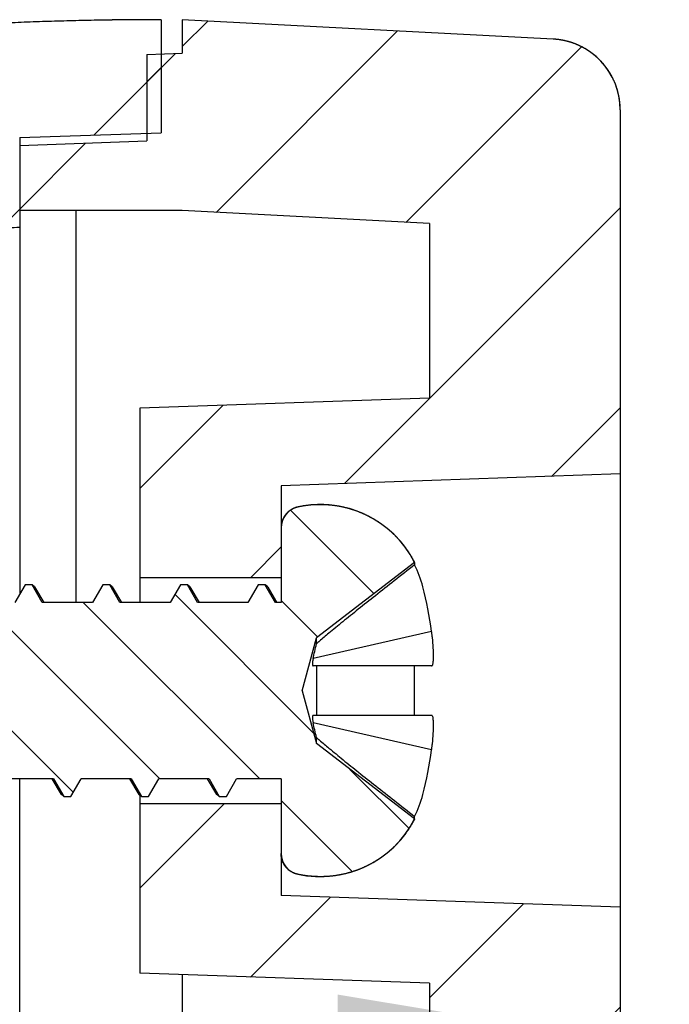
# Model space of a CAD drawing. Units: millimetres. Extents: x 1167 to 1516, y 1758 to 2001.
# Drawn here: x 1296 to 1306, y 1972 to 1986 of the extents above; entities that cross this region are included whole.
import ezdxf

# ---------------------------------------------------------------- set-up
doc = ezdxf.new("R2010")
doc.units = ezdxf.units.MM
doc.styles.add('FFS', font='SIMFANG.TTF', dxfattribs={"width": 0.9})
doc.styles.get("Standard").update_dxf_attribs({"font": 'arial.ttf'})
doc.dimstyles.get("Standard").update_dxf_attribs({"dimtxt": 3, "dimasz": 0.1875, "dimexe": 0.18, "dimexo": 1, "dimgap": 0.09, "dimtad": 0, "dimdsep": 46, "dimtxsty": 'Standard', "dimcen": 0.09, "dimadec": 0, "dimazin": 2, "dimtp": 0.01, "dimtm": 0.01, "dimtfac": 1, "dimtofl": 0, "dimtmove": 0, "dimatfit": 3, "dimfxl": 0, "dimtolj": 1, "dimarcsym": 0})
pattern_1 = [(225, (681.6465, 2299.1298), (-1.4142136, 1.4142136), [])]

# ---------------------------------------------------------------- blocks, each defined once
blk = doc.blocks.new('*D20')
at = {"color": 6, "lineweight": -2}
for p, q in [((1304.838, 1969.469), (1304.838, 1971.681)), ((1308.438, 1969.025), (1308.438, 1971.681)), ((1300.838, 1971.481), (1296.838, 1971.481)), ((1312.438, 1971.481), (1316.438, 1971.481))]:
    blk.add_line(p, q, dxfattribs=at)
at = {"color": 6}
for points in [[(1300.838, 1972.147), (1300.838, 1970.814), (1304.838, 1971.481)], [(1312.438, 1972.147), (1312.438, 1970.814), (1308.438, 1971.481)]]:
    blk.add_solid(points, dxfattribs=at)
at = {"layer": 'Defpoints', "color": 0}
for p in [(1308.438, 1971.481), (1304.838, 1969.269), (1308.438, 1968.825)]:
    blk.add_point(p, dxfattribs=at)
at = {"color": 4, "insert": (1319.838, 1971.481), "char_height": 4, "attachment_point": 5, "style": 'FFS'}
blk.add_mtext('\\A1;3.6', dxfattribs=at)

msp = doc.modelspace()

# ---------------------------------------------------------------- hatches: boundary and pattern name
at = {"linetype": 'Continuous'}
h = msp.add_hatch(dxfattribs=at)
h.set_pattern_fill('DEFAULT__10', color=2, scale=2, angle=315, style=0, pattern_type=0)
h.set_pattern_definition(pattern_1)
edge = h.paths.add_edge_path()
edge.add_line((1298.338, 1985.949), (1298.338, 1984.349))
edge.add_spline(control_points=[(1298.338, 1985.949), (1296.5, 1985.949), (1294.665, 1985.849), (1292.838, 1985.649)], knot_values=[0, 0, 0, 0, 1, 1, 1, 1], weights=[1, 0.999008, 0.999008, 1], degree=3, periodic=0)
edge.add_line((1292.838, 1985.649), (1292.838, 1982.649))
edge.add_line((1292.838, 1982.649), (1280.673, 1980.504))
edge.add_spline(control_points=[(1280.673, 1980.504), (1280.499, 1980.474), (1280.338, 1980.399), (1280.203, 1980.284)], knot_values=[0, 0, 0, 0, 1, 1, 1, 1], weights=[1, 0.977134, 0.977134, 1], degree=3, periodic=0)
edge.add_spline(control_points=[(1280.203, 1980.284), (1277.562, 1978.061), (1275.571, 1975.241), (1274.359, 1972.009)], knot_values=[0, 0, 0, 0, 1, 1, 1, 1], weights=[1, 0.978261, 0.978261, 1], degree=3, periodic=0)
edge.add_spline(control_points=[(1274.359, 1972.009), (1274.129, 1971.396), (1273.344, 1969.233), (1272.141, 1965.471), (1271.104, 1961.486), (1270.406, 1958.267), (1269.949, 1955.839), (1269.624, 1953.806), (1269.397, 1952.175), (1269.199, 1950.571), (1268.975, 1948.585), (1268.634, 1945.43), (1268.25, 1941.483), (1267.854, 1936.74), (1267.411, 1930.409), (1267.168, 1925.489), (1267.05, 1922.152), (1267.045, 1921.986)], knot_values=[0, 0, 0, 0, 0.038648, 0.135937, 0.233226, 0.281871, 0.330516, 0.37916, 0.403483, 0.427805, 0.474671, 0.521536, 0.615268, 0.708999, 0.802731, 0.990193, 1, 1, 1, 1], degree=3, periodic=0)
edge.add_line((1267.045, 1921.986), (1269.145, 1921.949))
edge.add_arc((1616.835, 1909.949), 347.897, 178.02332, 180.4941, ccw=False)
edge.add_line((1268.951, 1906.949), (1266.851, 1906.913))
edge.add_arc((1616.83, 1909.949), 349.992, 180.49708, 184.60894, ccw=False)
edge.add_spline(control_points=[(1273.356, 1876.768), (1270.379, 1876.82), (1268.209, 1878.858), (1267.969, 1881.826)], knot_values=[0, 0, 0, 0, 1, 1, 1, 1], weights=[1, 0.827237, 0.827237, 1], degree=3, periodic=0)
edge.add_line((1274.538, 1876.748), (1273.356, 1876.768))
edge.add_line((1274.538, 1877.949), (1274.538, 1876.748))
edge.add_line((1274.538, 1877.949), (1271.938, 1877.949))
edge.add_line((1271.938, 1879.649), (1271.938, 1877.949))
edge.add_line((1274.538, 1879.649), (1271.938, 1879.649))
edge.add_line((1274.538, 1880.548), (1274.538, 1879.649))
edge.add_line((1274.538, 1880.548), (1270.83, 1880.613))
edge.add_spline(control_points=[(1270.83, 1880.613), (1270.561, 1881.039), (1270.402, 1881.517), (1270.362, 1882.018)], knot_values=[0, 0, 0, 0, 1, 1, 1, 1], weights=[1, 0.98069, 0.98069, 1], degree=3, periodic=0)
edge.add_arc((1616.83, 1909.949), 347.592, 180.77392, 184.60894, ccw=False)
edge.add_line((1269.269, 1905.254), (1270.469, 1905.265))
edge.add_arc((1616.832, 1909.949), 346.394, 177.73622, 180.77491, ccw=False)
edge.add_line((1270.708, 1923.632), (1269.508, 1923.642))
edge.add_spline(control_points=[(1276.606, 1971.166), (1276.382, 1970.57), (1275.619, 1968.464), (1274.448, 1964.803), (1273.438, 1960.924), (1272.759, 1957.79), (1272.314, 1955.429), (1271.998, 1953.447), (1271.777, 1951.864), (1271.584, 1950.296), (1271.36, 1948.321), (1271.022, 1945.186), (1270.641, 1941.267), (1270.247, 1936.556), (1269.836, 1930.683), (1269.615, 1926.376), (1269.508, 1923.642)], knot_values=[0, 0, 0, 0, 0.040029, 0.140795, 0.241562, 0.291945, 0.342328, 0.392711, 0.417903, 0.443094, 0.491635, 0.540176, 0.637257, 0.734339, 0.83142, 1, 1, 1, 1], degree=3, periodic=0)
edge.add_spline(control_points=[(1277.708, 1973.548), (1277.282, 1972.782), (1276.914, 1971.987), (1276.606, 1971.166)], knot_values=[0, 0, 0, 0, 1, 1, 1, 1], weights=[1, 0.998144, 0.998144, 1], degree=3, periodic=0)
edge.add_line((1277.708, 1973.548), (1295.038, 1973.699))
edge.add_line((1295.038, 1975.249), (1295.038, 1973.699))
edge.add_line((1278.89, 1975.39), (1295.038, 1975.249))
edge.add_spline(control_points=[(1280.734, 1977.524), (1280.063, 1976.863), (1279.447, 1976.15), (1278.89, 1975.39)], knot_values=[0, 0, 0, 0, 1, 1, 1, 1], weights=[1, 0.997856, 0.997856, 1], degree=3, periodic=0)
edge.add_line((1280.734, 1977.524), (1295.038, 1977.649))
edge.add_line((1295.038, 1979.199), (1295.038, 1977.649))
edge.add_line((1293.838, 1979.21), (1295.038, 1979.199))
edge.add_line((1293.838, 1979.21), (1293.838, 1982.836))
edge.add_spline(control_points=[(1296.338, 1983.007), (1295.503, 1982.972), (1294.669, 1982.915), (1293.838, 1982.836)], knot_values=[0, 0, 0, 0, 1, 1, 1, 1], weights=[1, 0.999769, 0.999769, 1], degree=3, periodic=0)
edge.add_line((1296.338, 1984.279), (1296.338, 1983.007))
edge.add_line((1296.338, 1984.279), (1298.338, 1984.349))
h = msp.add_hatch(dxfattribs=at)
h.set_pattern_fill('DEFAULT__9', color=2, scale=2, angle=315, style=0, pattern_type=0)
h.set_pattern_definition(pattern_1)
edge = h.paths.add_edge_path()
edge.add_line((1304.838, 1984.675), (1304.838, 1979.517))
edge.add_spline(control_points=[(1304.838, 1984.675), (1304.838, 1985.237), (1304.451, 1985.645), (1303.89, 1985.674)], knot_values=[0, 0, 0, 0, 1, 1, 1, 1], weights=[1, 0.816916, 0.816916, 1], degree=3, periodic=0)
edge.add_line((1303.89, 1985.674), (1298.638, 1985.949))
edge.add_line((1298.638, 1985.949), (1298.638, 1985.475))
edge.add_line((1298.138, 1985.458), (1298.638, 1985.475))
edge.add_line((1298.138, 1985.458), (1298.138, 1984.232))
edge.add_line((1296.338, 1984.169), (1298.138, 1984.232))
edge.add_line((1296.338, 1984.169), (1296.338, 1983.246))
edge.add_line((1298.638, 1983.246), (1296.338, 1983.246))
edge.add_line((1302.138, 1983.062), (1298.638, 1983.246))
edge.add_line((1302.138, 1983.062), (1302.138, 1980.592))
edge.add_line((1302.138, 1980.592), (1298.038, 1980.449))
edge.add_line((1298.038, 1980.449), (1298.038, 1978.049))
edge.add_line((1300.038, 1978.049), (1298.038, 1978.049))
edge.add_line((1300.038, 1979.349), (1300.038, 1978.049))
edge.add_line((1304.838, 1979.517), (1300.038, 1979.349))
edge = h.paths.add_edge_path()
edge.add_line((1304.838, 1973.382), (1304.838, 1877.365))
edge.add_line((1304.838, 1973.382), (1300.038, 1973.549))
edge.add_line((1300.038, 1974.849), (1300.038, 1973.549))
edge.add_line((1300.038, 1974.849), (1298.038, 1974.849))
edge.add_line((1298.038, 1974.849), (1298.038, 1972.449))
edge.add_line((1302.138, 1972.306), (1298.038, 1972.449))
edge.add_line((1302.138, 1972.306), (1302.138, 1880.805))
edge.add_line((1302.138, 1880.805), (1300.538, 1880.75))
edge.add_line((1300.538, 1880.75), (1300.538, 1879.649))
edge.add_line((1302.138, 1879.649), (1300.538, 1879.649))
edge.add_line((1302.138, 1877.949), (1302.138, 1879.649))
edge.add_line((1300.538, 1877.949), (1302.138, 1877.949))
edge.add_line((1300.538, 1877.949), (1300.538, 1876.25))
edge.add_line((1300.538, 1876.25), (1303.873, 1876.366))
edge.add_spline(control_points=[(1304.838, 1877.365), (1304.838, 1876.796), (1304.442, 1876.386), (1303.873, 1876.366)], knot_values=[0, 0, 0, 0, 1, 1, 1, 1], weights=[1, 0.812893, 0.812893, 1], degree=3, periodic=0)
h = msp.add_hatch(dxfattribs=at)
h.set_pattern_fill('DEFAULT__5', color=2, angle=225, style=0, pattern_type=0)
h.set_pattern_definition([(315, (681.6465, 2299.1298), (-0.7071068, -0.7071068), [])])
edge = h.paths.add_edge_path()
edge.add_line((1300.038, 1978.756), (1300.038, 1977.699))
edge.add_line((1300.038, 1977.699), (1299.957, 1977.699))
edge.add_line((1299.957, 1977.699), (1299.813, 1977.949))
edge.add_line((1299.813, 1977.949), (1299.713, 1977.949))
edge.add_line((1299.713, 1977.949), (1299.568, 1977.699))
edge.add_line((1299.568, 1977.699), (1298.857, 1977.699))
edge.add_line((1298.857, 1977.699), (1298.713, 1977.949))
edge.add_line((1298.713, 1977.949), (1298.613, 1977.949))
edge.add_line((1298.613, 1977.949), (1298.468, 1977.699))
edge.add_line((1298.468, 1977.699), (1297.757, 1977.699))
edge.add_line((1297.757, 1977.699), (1297.613, 1977.949))
edge.add_line((1297.613, 1977.949), (1297.513, 1977.949))
edge.add_line((1297.513, 1977.949), (1297.368, 1977.699))
edge.add_line((1297.368, 1977.699), (1296.657, 1977.699))
edge.add_line((1296.657, 1977.699), (1296.513, 1977.949))
edge.add_line((1296.513, 1977.949), (1296.413, 1977.949))
edge.add_line((1296.413, 1977.949), (1296.268, 1977.699))
edge.add_line((1296.268, 1977.699), (1295.557, 1977.699))
edge.add_line((1295.557, 1977.699), (1295.413, 1977.949))
edge.add_line((1295.413, 1977.949), (1295.313, 1977.949))
edge.add_line((1295.313, 1977.949), (1295.168, 1977.699))
edge.add_line((1295.168, 1977.699), (1294.457, 1977.699))
edge.add_line((1294.457, 1977.699), (1294.313, 1977.949))
edge.add_line((1294.313, 1977.949), (1294.213, 1977.949))
edge.add_line((1294.213, 1977.949), (1294.068, 1977.699))
edge.add_line((1294.068, 1977.699), (1293.357, 1977.699))
edge.add_line((1293.357, 1977.699), (1293.213, 1977.949))
edge.add_line((1293.213, 1977.949), (1293.113, 1977.949))
edge.add_line((1293.113, 1977.949), (1292.968, 1977.699))
edge.add_line((1292.968, 1977.699), (1292.257, 1977.699))
edge.add_line((1292.257, 1977.699), (1292.113, 1977.949))
edge.add_line((1292.113, 1977.949), (1292.013, 1977.949))
edge.add_line((1292.013, 1977.949), (1291.868, 1977.699))
edge.add_line((1291.868, 1977.699), (1291.157, 1977.699))
edge.add_line((1291.157, 1977.699), (1291.013, 1977.949))
edge.add_line((1291.013, 1977.949), (1290.913, 1977.949))
edge.add_line((1290.913, 1977.949), (1290.768, 1977.699))
edge.add_line((1290.768, 1977.699), (1290.057, 1977.699))
edge.add_line((1290.057, 1977.699), (1289.913, 1977.949))
edge.add_line((1289.913, 1977.949), (1289.813, 1977.949))
edge.add_line((1289.813, 1977.949), (1289.668, 1977.699))
edge.add_line((1289.668, 1977.699), (1288.957, 1977.699))
edge.add_line((1288.957, 1977.699), (1288.813, 1977.949))
edge.add_line((1288.813, 1977.949), (1288.713, 1977.949))
edge.add_line((1288.713, 1977.949), (1288.568, 1977.699))
edge.add_line((1288.568, 1977.699), (1288.049, 1977.699))
edge.add_spline(control_points=[(1288.049, 1977.699), (1287.983, 1977.699), (1287.917, 1977.698), (1287.852, 1977.696)], knot_values=[0, 0, 0, 0, 1, 1, 1, 1], weights=[1, 0.99991, 0.99991, 1], degree=3, periodic=0)
edge.add_line((1287.852, 1977.696), (1287.713, 1977.937))
edge.add_line((1287.713, 1977.937), (1287.613, 1977.937))
edge.add_line((1287.613, 1977.937), (1287.459, 1977.67))
edge.add_spline(control_points=[(1287.459, 1977.67), (1287.215, 1977.646), (1286.973, 1977.607), (1286.733, 1977.553)], knot_values=[0, 0, 0, 0, 1, 1, 1, 1], weights=[1, 0.99875, 0.99875, 1], degree=3, periodic=0)
edge.add_line((1286.733, 1977.553), (1286.613, 1977.762))
edge.add_line((1286.613, 1977.762), (1286.513, 1977.762))
edge.add_line((1286.513, 1977.762), (1286.331, 1977.448))
edge.add_spline(control_points=[(1286.331, 1977.448), (1286.088, 1977.375), (1285.849, 1977.287), (1285.616, 1977.184)], knot_values=[0, 0, 0, 0, 1, 1, 1, 1], weights=[1, 0.998654, 0.998654, 1], degree=3, periodic=0)
edge.add_line((1285.616, 1977.184), (1285.513, 1977.364))
edge.add_line((1285.513, 1977.364), (1285.413, 1977.364))
edge.add_line((1285.413, 1977.364), (1285.197, 1976.99))
edge.add_line((1285.197, 1976.99), (1284.038, 1976.449))
edge.add_line((1284.647, 1976.165), (1284.038, 1976.449))
edge.add_line((1284.647, 1976.165), (1284.863, 1975.791))
edge.add_line((1284.863, 1975.791), (1284.963, 1975.791))
edge.add_line((1284.963, 1975.791), (1285.066, 1975.97))
edge.add_line((1285.513, 1975.761), (1285.066, 1975.97))
edge.add_spline(control_points=[(1285.762, 1975.652), (1285.678, 1975.686), (1285.595, 1975.723), (1285.513, 1975.761)], knot_values=[0, 0, 0, 0, 1, 1, 1, 1], weights=[1, 0.999828, 0.999828, 1], degree=3, periodic=0)
edge.add_line((1285.762, 1975.652), (1285.963, 1975.305))
edge.add_line((1285.963, 1975.305), (1286.063, 1975.305))
edge.add_line((1286.063, 1975.305), (1286.175, 1975.499))
edge.add_spline(control_points=[(1286.896, 1975.311), (1286.652, 1975.359), (1286.411, 1975.422), (1286.175, 1975.499)], knot_values=[0, 0, 0, 0, 1, 1, 1, 1], weights=[1, 0.998712, 0.998712, 1], degree=3, periodic=0)
edge.add_line((1286.896, 1975.311), (1287.063, 1975.023))
edge.add_line((1287.063, 1975.023), (1287.163, 1975.023))
edge.add_line((1287.163, 1975.023), (1287.292, 1975.247))
edge.add_spline(control_points=[(1288.018, 1975.199), (1287.776, 1975.201), (1287.533, 1975.216), (1287.292, 1975.247)], knot_values=[0, 0, 0, 0, 1, 1, 1, 1], weights=[1, 0.998773, 0.998773, 1], degree=3, periodic=0)
edge.add_line((1288.018, 1975.199), (1288.163, 1974.949))
edge.add_line((1288.163, 1974.949), (1288.263, 1974.949))
edge.add_line((1288.263, 1974.949), (1288.407, 1975.199))
edge.add_line((1289.118, 1975.199), (1288.407, 1975.199))
edge.add_line((1289.118, 1975.199), (1289.263, 1974.949))
edge.add_line((1289.263, 1974.949), (1289.363, 1974.949))
edge.add_line((1289.363, 1974.949), (1289.507, 1975.199))
edge.add_line((1290.218, 1975.199), (1289.507, 1975.199))
edge.add_line((1290.218, 1975.199), (1290.363, 1974.949))
edge.add_line((1290.363, 1974.949), (1290.463, 1974.949))
edge.add_line((1290.463, 1974.949), (1290.607, 1975.199))
edge.add_line((1291.318, 1975.199), (1290.607, 1975.199))
edge.add_line((1291.318, 1975.199), (1291.463, 1974.949))
edge.add_line((1291.463, 1974.949), (1291.563, 1974.949))
edge.add_line((1291.563, 1974.949), (1291.707, 1975.199))
edge.add_line((1292.418, 1975.199), (1291.707, 1975.199))
edge.add_line((1292.418, 1975.199), (1292.563, 1974.949))
edge.add_line((1292.563, 1974.949), (1292.663, 1974.949))
edge.add_line((1292.663, 1974.949), (1292.807, 1975.199))
edge.add_line((1293.518, 1975.199), (1292.807, 1975.199))
edge.add_line((1293.518, 1975.199), (1293.663, 1974.949))
edge.add_line((1293.663, 1974.949), (1293.763, 1974.949))
edge.add_line((1293.763, 1974.949), (1293.907, 1975.199))
edge.add_line((1294.618, 1975.199), (1293.907, 1975.199))
edge.add_line((1294.618, 1975.199), (1294.763, 1974.949))
edge.add_line((1294.763, 1974.949), (1294.863, 1974.949))
edge.add_line((1294.863, 1974.949), (1295.007, 1975.199))
edge.add_line((1295.718, 1975.199), (1295.007, 1975.199))
edge.add_line((1295.718, 1975.199), (1295.863, 1974.949))
edge.add_line((1295.863, 1974.949), (1295.963, 1974.949))
edge.add_line((1295.963, 1974.949), (1296.107, 1975.199))
edge.add_line((1296.818, 1975.199), (1296.107, 1975.199))
edge.add_line((1296.818, 1975.199), (1296.963, 1974.949))
edge.add_line((1296.963, 1974.949), (1297.063, 1974.949))
edge.add_line((1297.063, 1974.949), (1297.207, 1975.199))
edge.add_line((1297.918, 1975.199), (1297.207, 1975.199))
edge.add_line((1297.918, 1975.199), (1298.063, 1974.949))
edge.add_line((1298.063, 1974.949), (1298.163, 1974.949))
edge.add_line((1298.163, 1974.949), (1298.307, 1975.199))
edge.add_line((1299.018, 1975.199), (1298.307, 1975.199))
edge.add_line((1299.018, 1975.199), (1299.163, 1974.949))
edge.add_line((1299.163, 1974.949), (1299.263, 1974.949))
edge.add_line((1299.263, 1974.949), (1299.407, 1975.199))
edge.add_line((1300.038, 1975.199), (1299.407, 1975.199))
edge.add_line((1300.038, 1975.199), (1300.038, 1974.142))
edge.add_spline(control_points=[(1300.274, 1973.849), (1300.13, 1973.88), (1300.038, 1973.995), (1300.038, 1974.142)], knot_values=[0, 0, 0, 0, 1, 1, 1, 1], weights=[1, 0.852365, 0.852365, 1], degree=3, periodic=0)
edge.add_spline(control_points=[(1301.928, 1974.633), (1301.606, 1974.002), (1300.966, 1973.699), (1300.274, 1973.849)], knot_values=[0, 0, 0, 0, 1, 1, 1, 1], weights=[1, 0.861507, 0.861507, 1], degree=3, periodic=0)
edge.add_line((1301.928, 1974.633), (1300.539, 1975.699))
edge.add_line((1300.338, 1976.449), (1300.539, 1975.699))
edge.add_line((1300.338, 1976.449), (1300.539, 1977.199))
edge.add_line((1301.928, 1978.266), (1300.539, 1977.199))
edge.add_spline(control_points=[(1301.928, 1978.266), (1301.606, 1978.896), (1300.966, 1979.2), (1300.274, 1979.049)], knot_values=[0, 0, 0, 0, 1, 1, 1, 1], weights=[1, 0.861507, 0.861507, 1], degree=3, periodic=0)
edge.add_spline(control_points=[(1300.274, 1979.049), (1300.13, 1979.018), (1300.038, 1978.903), (1300.038, 1978.756)], knot_values=[0, 0, 0, 0, 1, 1, 1, 1], weights=[1, 0.852365, 0.852365, 1], degree=3, periodic=0)

# ---------------------------------------------------------------- linework, layer by layer
at = {"color": 7, "linetype": 'Continuous'}
for p, q in [((1298.338, 1985.949), (1298.338, 1984.349)), ((1298.338, 1985.949), (1298.338, 1984.349)), ((1303.89, 1985.674), (1298.638, 1985.949)), ((1298.638, 1985.949), (1298.638, 1985.475)), ((1303.89, 1985.674), (1298.638, 1985.949)), ((1298.638, 1985.949), (1298.638, 1985.475)), ((1298.138, 1985.458), (1298.638, 1985.475)), ((1298.138, 1985.458), (1298.638, 1985.475)), ((1298.138, 1985.458), (1298.138, 1984.232)), ((1298.138, 1985.458), (1298.138, 1984.232)), ((1304.838, 1984.675), (1304.838, 1979.517)), ((1304.838, 1984.675), (1304.838, 1877.365)), ((1296.338, 1984.279), (1298.338, 1984.349)), ((1296.338, 1984.279), (1298.338, 1984.349)), ((1296.338, 1984.279), (1296.338, 1983.007)), ((1296.338, 1984.279), (1296.338, 1977.819)), ((1296.338, 1984.169), (1298.138, 1984.232)), ((1296.338, 1984.169), (1298.138, 1984.232)), ((1296.338, 1984.169), (1296.338, 1983.246)), ((1298.638, 1983.246), (1296.338, 1983.246)), ((1298.638, 1983.246), (1296.338, 1983.246)), ((1297.138, 1977.699), (1297.138, 1983.246)), ((1302.138, 1983.062), (1298.638, 1983.246)), ((1302.138, 1983.062), (1298.638, 1983.246)), ((1302.138, 1983.062), (1302.138, 1980.592)), ((1302.138, 1983.062), (1302.138, 1980.592)), ((1302.138, 1980.592), (1298.038, 1980.449)), ((1302.138, 1980.592), (1298.038, 1980.449)), ((1298.038, 1980.449), (1298.038, 1978.049)), ((1298.038, 1980.449), (1298.038, 1977.699)), ((1304.838, 1979.517), (1300.038, 1979.349)), ((1304.838, 1979.517), (1300.038, 1979.349)), ((1300.038, 1979.349), (1300.038, 1978.049)), ((1300.038, 1979.349), (1300.038, 1977.699)), ((1300.038, 1978.756), (1300.038, 1977.699)), ((1301.928, 1978.266), (1300.539, 1977.199)), ((1301.928, 1978.266), (1300.539, 1977.199)), ((1301.928, 1978.266), (1301.928, 1978.232)), ((1300.038, 1978.049), (1298.038, 1978.049)), ((1300.038, 1978.049), (1298.038, 1978.049)), ((1296.413, 1977.949), (1296.268, 1977.699)), ((1296.413, 1977.949), (1296.268, 1977.699)), ((1296.513, 1977.949), (1296.413, 1977.949)), ((1296.513, 1977.949), (1296.413, 1977.949)), ((1296.657, 1977.699), (1296.513, 1977.949)), ((1296.657, 1977.699), (1296.513, 1977.949)), ((1296.548, 1977.919), (1296.513, 1977.949)), ((1296.548, 1977.919), (1296.678, 1977.699)), ((1297.513, 1977.949), (1297.368, 1977.699)), ((1297.513, 1977.949), (1297.368, 1977.699)), ((1297.613, 1977.949), (1297.513, 1977.949)), ((1297.613, 1977.949), (1297.513, 1977.949)), ((1297.757, 1977.699), (1297.613, 1977.949)), ((1297.757, 1977.699), (1297.613, 1977.949)), ((1297.648, 1977.919), (1297.613, 1977.949)), ((1297.648, 1977.919), (1297.778, 1977.699)), ((1298.613, 1977.949), (1298.468, 1977.699)), ((1298.613, 1977.949), (1298.468, 1977.699)), ((1298.713, 1977.949), (1298.613, 1977.949)), ((1298.713, 1977.949), (1298.613, 1977.949)), ((1298.857, 1977.699), (1298.713, 1977.949)), ((1298.857, 1977.699), (1298.713, 1977.949)), ((1298.748, 1977.919), (1298.713, 1977.949)), ((1298.748, 1977.919), (1298.878, 1977.699)), ((1299.713, 1977.949), (1299.568, 1977.699)), ((1299.713, 1977.949), (1299.568, 1977.699)), ((1299.813, 1977.949), (1299.713, 1977.949)), ((1299.813, 1977.949), (1299.713, 1977.949)), ((1299.957, 1977.699), (1299.813, 1977.949)), ((1299.957, 1977.699), (1299.813, 1977.949)), ((1299.848, 1977.919), (1299.813, 1977.949)), ((1299.848, 1977.919), (1299.978, 1977.699)), ((1297.368, 1977.699), (1296.657, 1977.699)), ((1297.368, 1977.699), (1296.657, 1977.699)), ((1298.468, 1977.699), (1297.757, 1977.699)), ((1298.468, 1977.699), (1297.757, 1977.699)), ((1299.568, 1977.699), (1298.857, 1977.699)), ((1299.568, 1977.699), (1298.857, 1977.699)), ((1300.038, 1977.699), (1299.957, 1977.699)), ((1300.038, 1977.699), (1299.957, 1977.699)), ((1302.168, 1977.288), (1300.492, 1976.904)), ((1300.338, 1976.449), (1300.539, 1977.199)), ((1300.338, 1976.449), (1300.539, 1977.199)), ((1300.539, 1977.113), (1300.539, 1977.199)), ((1302.168, 1976.799), (1300.492, 1976.799)), ((1300.539, 1976.799), (1300.539, 1976.099)), ((1301.928, 1976.099), (1301.928, 1976.799)), ((1300.338, 1976.449), (1300.539, 1975.699)), ((1300.338, 1976.449), (1300.539, 1975.699)), ((1302.168, 1976.099), (1300.492, 1976.099)), ((1302.168, 1975.61), (1300.492, 1975.994)), ((1300.539, 1975.699), (1300.539, 1975.786)), ((1301.928, 1974.633), (1300.539, 1975.699)), ((1301.928, 1974.633), (1300.539, 1975.699)), ((1296.818, 1975.199), (1296.107, 1975.199)), ((1296.818, 1975.199), (1296.107, 1975.199)), ((1296.338, 1961.279), (1296.338, 1975.199)), ((1296.928, 1974.979), (1296.798, 1975.199)), ((1296.818, 1975.199), (1296.963, 1974.949)), ((1296.818, 1975.199), (1296.963, 1974.949)), ((1297.063, 1974.949), (1297.207, 1975.199)), ((1297.063, 1974.949), (1297.207, 1975.199)), ((1297.918, 1975.199), (1297.207, 1975.199)), ((1297.918, 1975.199), (1297.207, 1975.199)), ((1298.028, 1974.979), (1297.898, 1975.199)), ((1297.918, 1975.199), (1298.063, 1974.949)), ((1297.918, 1975.199), (1298.063, 1974.949)), ((1298.163, 1974.949), (1298.307, 1975.199)), ((1298.163, 1974.949), (1298.307, 1975.199)), ((1299.018, 1975.199), (1298.307, 1975.199)), ((1299.018, 1975.199), (1298.307, 1975.199)), ((1299.128, 1974.979), (1298.998, 1975.199)), ((1299.018, 1975.199), (1299.163, 1974.949)), ((1299.018, 1975.199), (1299.163, 1974.949)), ((1299.263, 1974.949), (1299.407, 1975.199)), ((1299.263, 1974.949), (1299.407, 1975.199)), ((1300.038, 1975.199), (1299.407, 1975.199)), ((1300.038, 1975.199), (1299.407, 1975.199)), ((1300.038, 1975.199), (1300.038, 1974.142)), ((1300.038, 1975.199), (1300.038, 1973.549)), ((1296.963, 1974.949), (1296.928, 1974.979)), ((1298.038, 1974.979), (1298.038, 1972.449)), ((1299.163, 1974.949), (1299.128, 1974.979)), ((1296.963, 1974.949), (1297.063, 1974.949)), ((1296.963, 1974.949), (1297.063, 1974.949)), ((1300.038, 1974.849), (1298.038, 1974.849)), ((1298.038, 1974.849), (1298.038, 1972.449)), ((1300.038, 1974.849), (1298.038, 1974.849)), ((1298.063, 1974.949), (1298.163, 1974.949)), ((1298.063, 1974.949), (1298.163, 1974.949)), ((1299.163, 1974.949), (1299.263, 1974.949)), ((1299.163, 1974.949), (1299.263, 1974.949)), ((1300.038, 1974.849), (1300.038, 1973.549)), ((1301.928, 1974.633), (1301.928, 1974.667)), ((1304.838, 1973.382), (1300.038, 1973.549)), ((1304.838, 1973.382), (1300.038, 1973.549)), ((1304.838, 1973.382), (1304.838, 1877.365)), ((1302.138, 1972.306), (1298.038, 1972.449)), ((1302.138, 1972.306), (1298.038, 1972.449)), ((1298.638, 1972.428), (1298.638, 1971.252)), ((1302.138, 1972.306), (1302.138, 1880.805)), ((1302.138, 1972.306), (1302.138, 1880.805))]:
    msp.add_line(p, q, dxfattribs=at)
for centre, radius, start, end in [((1298.338, 1935.449), 50.5, 90, 96.2525), ((1303.838, 1984.675), 1, 0, 87), ((1300.338, 1978.756), 0.3, 102.2554, 180), ((1300.592, 1977.583), 1.5, 27.0501, 102.2554), ((1300.554, 1977.544), 1.537, 14.1935, 26.5934), ((1296.238, 1976.449), 5.99, 8.0503, 14.2182), ((1307.244, 1969.383), 10.232, 130.6274, 130.9417), ((1307.248, 1983.52), 10.239, 229.0583, 229.3723), ((1296.238, 1976.449), 5.99, 345.7818, 351.9497), ((1300.554, 1975.355), 1.537, 333.4064, 345.8068), ((1300.592, 1975.315), 1.5, 257.7446, 332.9499), ((1300.338, 1974.142), 0.3, 180, 257.7446)]:
    msp.add_arc(centre, radius, start, end, dxfattribs=at)
for points, start_tangent, end_tangent in [([(1298.338, 1985.949), (1297.993, 1985.948), (1297.649, 1985.945), (1297.305, 1985.939), (1296.96, 1985.93), (1296.616, 1985.92), (1296.272, 1985.907), (1295.928, 1985.892), (1295.584, 1985.874), (1295.24, 1985.854), (1294.896, 1985.832), (1294.552, 1985.807), (1294.209, 1985.78), (1293.866, 1985.751), (1293.523, 1985.719), (1293.18, 1985.685), (1292.838, 1985.649)], (-1, 0), (-0.994052, -0.108911)), ([(1304.838, 1984.675), (1304.838, 1984.686), (1304.837, 1984.697), (1304.837, 1984.708), (1304.837, 1984.719), (1304.836, 1984.73), (1304.836, 1984.741), (1304.835, 1984.752), (1304.834, 1984.763), (1304.833, 1984.774), (1304.832, 1984.785), (1304.83, 1984.796), (1304.829, 1984.807), (1304.827, 1984.818), (1304.826, 1984.83), (1304.824, 1984.841), (1304.822, 1984.852), (1304.82, 1984.863), (1304.818, 1984.875), (1304.815, 1984.886), (1304.813, 1984.897), (1304.81, 1984.909), (1304.807, 1984.92), (1304.804, 1984.931), (1304.801, 1984.943), (1304.798, 1984.954), (1304.795, 1984.965), (1304.791, 1984.976), (1304.788, 1984.988), (1304.784, 1984.999), (1304.78, 1985.01), (1304.776, 1985.021), (1304.772, 1985.033), (1304.767, 1985.044), (1304.763, 1985.055), (1304.758, 1985.066), (1304.753, 1985.077), (1304.748, 1985.088), (1304.743, 1985.099), (1304.738, 1985.11), (1304.733, 1985.121), (1304.727, 1985.132), (1304.722, 1985.143), (1304.716, 1985.154), (1304.71, 1985.165), (1304.704, 1985.175), (1304.698, 1985.186), (1304.691, 1985.196), (1304.685, 1985.207), (1304.678, 1985.217), (1304.671, 1985.228), (1304.664, 1985.238), (1304.657, 1985.248), (1304.65, 1985.258), (1304.643, 1985.268), (1304.636, 1985.278), (1304.628, 1985.288), (1304.62, 1985.298), (1304.612, 1985.308), (1304.605, 1985.317), (1304.597, 1985.327), (1304.588, 1985.336), (1304.58, 1985.345), (1304.572, 1985.355), (1304.563, 1985.364), (1304.554, 1985.373), (1304.546, 1985.382), (1304.537, 1985.39), (1304.528, 1985.399), (1304.519, 1985.408), (1304.51, 1985.416), (1304.5, 1985.424), (1304.491, 1985.432), (1304.482, 1985.441), (1304.472, 1985.448), (1304.462, 1985.456), (1304.453, 1985.464), (1304.443, 1985.472), (1304.433, 1985.479), (1304.423, 1985.486), (1304.413, 1985.493), (1304.403, 1985.5), (1304.393, 1985.507), (1304.382, 1985.514), (1304.372, 1985.521), (1304.361, 1985.527), (1304.351, 1985.534), (1304.34, 1985.54), (1304.33, 1985.546), (1304.319, 1985.552), (1304.309, 1985.558), (1304.298, 1985.563), (1304.287, 1985.569), (1304.276, 1985.574), (1304.265, 1985.579), (1304.254, 1985.584), (1304.243, 1985.589), (1304.232, 1985.594), (1304.221, 1985.599), (1304.21, 1985.603), (1304.199, 1985.608), (1304.188, 1985.612), (1304.177, 1985.616), (1304.166, 1985.62), (1304.155, 1985.624), (1304.144, 1985.627), (1304.133, 1985.631), (1304.122, 1985.634), (1304.11, 1985.637), (1304.099, 1985.641), (1304.088, 1985.643), (1304.077, 1985.646), (1304.066, 1985.649), (1304.055, 1985.652), (1304.044, 1985.654), (1304.032, 1985.656), (1304.021, 1985.658), (1304.01, 1985.66), (1303.999, 1985.662), (1303.988, 1985.664), (1303.977, 1985.666), (1303.966, 1985.667), (1303.955, 1985.668), (1303.944, 1985.67), (1303.933, 1985.671), (1303.922, 1985.672), (1303.912, 1985.673), (1303.901, 1985.673), (1303.89, 1985.674)], (0, 1), (-0.99863, 0.052336)), ([(1296.338, 1983.007), (1296.025, 1982.993), (1295.712, 1982.977), (1295.399, 1982.958), (1295.087, 1982.938), (1294.774, 1982.916), (1294.462, 1982.891), (1294.15, 1982.865), (1293.838, 1982.836)], (-0.999117, -0.042017), (-0.995521, -0.094538)), ([(1300.274, 1979.049), (1300.268, 1979.048), (1300.263, 1979.046), (1300.257, 1979.045), (1300.251, 1979.043), (1300.245, 1979.041), (1300.239, 1979.04), (1300.234, 1979.037), (1300.228, 1979.035), (1300.222, 1979.033), (1300.216, 1979.03), (1300.211, 1979.028), (1300.205, 1979.025), (1300.199, 1979.022), (1300.194, 1979.019), (1300.188, 1979.016), (1300.183, 1979.013), (1300.177, 1979.01), (1300.172, 1979.006), (1300.166, 1979.002), (1300.161, 1978.999), (1300.156, 1978.995), (1300.151, 1978.991), (1300.146, 1978.987), (1300.141, 1978.982), (1300.136, 1978.978), (1300.131, 1978.973), (1300.126, 1978.969), (1300.122, 1978.964), (1300.117, 1978.959), (1300.113, 1978.954), (1300.108, 1978.949), (1300.104, 1978.944), (1300.1, 1978.939), (1300.096, 1978.934), (1300.092, 1978.929), (1300.088, 1978.923), (1300.085, 1978.918), (1300.081, 1978.912), (1300.078, 1978.906), (1300.075, 1978.901), (1300.072, 1978.895), (1300.069, 1978.889), (1300.066, 1978.883), (1300.063, 1978.877), (1300.061, 1978.871), (1300.058, 1978.865), (1300.056, 1978.859), (1300.054, 1978.853), (1300.052, 1978.847), (1300.05, 1978.841), (1300.048, 1978.835), (1300.047, 1978.829), (1300.045, 1978.823), (1300.044, 1978.816), (1300.043, 1978.81), (1300.042, 1978.804), (1300.041, 1978.798), (1300.04, 1978.792), (1300.039, 1978.786), (1300.039, 1978.78), (1300.038, 1978.774), (1300.038, 1978.768), (1300.038, 1978.762), (1300.038, 1978.756)], (-0.977211, -0.212271), (0, -1)), ([(1301.928, 1978.266), (1301.922, 1978.278), (1301.915, 1978.291), (1301.908, 1978.304), (1301.901, 1978.316), (1301.894, 1978.329), (1301.887, 1978.342), (1301.879, 1978.354), (1301.872, 1978.367), (1301.864, 1978.379), (1301.856, 1978.392), (1301.848, 1978.404), (1301.84, 1978.416), (1301.832, 1978.429), (1301.823, 1978.441), (1301.815, 1978.453), (1301.806, 1978.465), (1301.797, 1978.477), (1301.788, 1978.489), (1301.779, 1978.501), (1301.77, 1978.513), (1301.76, 1978.525), (1301.75, 1978.537), (1301.741, 1978.549), (1301.731, 1978.56), (1301.721, 1978.572), (1301.711, 1978.583), (1301.7, 1978.595), (1301.69, 1978.606), (1301.679, 1978.617), (1301.669, 1978.628), (1301.658, 1978.639), (1301.647, 1978.65), (1301.636, 1978.661), (1301.625, 1978.672), (1301.613, 1978.682), (1301.602, 1978.693), (1301.59, 1978.703), (1301.578, 1978.714), (1301.567, 1978.724), (1301.555, 1978.734), (1301.542, 1978.744), (1301.53, 1978.754), (1301.518, 1978.764), (1301.505, 1978.774), (1301.493, 1978.783), (1301.48, 1978.793), (1301.467, 1978.802), (1301.454, 1978.811), (1301.441, 1978.82), (1301.428, 1978.829), (1301.415, 1978.838), (1301.402, 1978.846), (1301.388, 1978.855), (1301.375, 1978.863), (1301.361, 1978.871), (1301.347, 1978.88), (1301.334, 1978.888), (1301.32, 1978.895), (1301.306, 1978.903), (1301.292, 1978.91), (1301.278, 1978.918), (1301.263, 1978.925), (1301.249, 1978.932), (1301.235, 1978.939), (1301.22, 1978.946), (1301.206, 1978.952), (1301.191, 1978.959), (1301.176, 1978.965), (1301.162, 1978.971), (1301.147, 1978.977), (1301.132, 1978.983), (1301.117, 1978.989), (1301.102, 1978.994), (1301.087, 1978.999), (1301.072, 1979.005), (1301.057, 1979.01), (1301.042, 1979.015), (1301.027, 1979.019), (1301.012, 1979.024), (1300.996, 1979.028), (1300.981, 1979.032), (1300.966, 1979.036), (1300.95, 1979.04), (1300.935, 1979.044), (1300.92, 1979.047), (1300.904, 1979.051), (1300.889, 1979.054), (1300.873, 1979.057), (1300.858, 1979.06), (1300.843, 1979.062), (1300.827, 1979.065), (1300.812, 1979.067), (1300.796, 1979.07), (1300.781, 1979.072), (1300.765, 1979.073), (1300.75, 1979.075), (1300.735, 1979.077), (1300.719, 1979.078), (1300.704, 1979.079), (1300.688, 1979.08), (1300.673, 1979.081), (1300.658, 1979.082), (1300.642, 1979.083), (1300.627, 1979.083), (1300.612, 1979.083), (1300.597, 1979.083), (1300.581, 1979.083), (1300.566, 1979.083), (1300.551, 1979.083), (1300.536, 1979.082), (1300.521, 1979.082), (1300.506, 1979.081), (1300.491, 1979.08), (1300.476, 1979.079), (1300.461, 1979.078), (1300.447, 1979.076), (1300.432, 1979.075), (1300.417, 1979.073), (1300.403, 1979.071), (1300.388, 1979.069), (1300.374, 1979.067), (1300.359, 1979.065), (1300.345, 1979.063), (1300.331, 1979.06), (1300.316, 1979.058), (1300.302, 1979.055), (1300.288, 1979.052), (1300.274, 1979.049)], (-0.454769, 0.89061), (-0.977211, -0.212271)), ([(1301.928, 1978.232), (1301.638, 1978.004), (1301.373, 1977.794), (1301.13, 1977.601), (1300.91, 1977.423), (1300.713, 1977.261), (1300.581, 1977.149)], (-0.787744, -0.616002), (-0.758927, -0.651176)), ([(1302.168, 1976.799), (1302.175, 1976.802), (1302.181, 1976.809), (1302.186, 1976.821), (1302.19, 1976.838), (1302.193, 1976.861), (1302.196, 1976.89), (1302.197, 1976.924), (1302.197, 1976.963), (1302.196, 1977.005), (1302.193, 1977.05), (1302.19, 1977.097), (1302.186, 1977.144), (1302.181, 1977.191), (1302.175, 1977.239), (1302.168, 1977.288)], (1, 0), (-0.140043, 0.990145)), ([(1300.492, 1976.904), (1300.514, 1977.004), (1300.539, 1977.113)], (0.207724, 0.978188), (0.230596, 0.973049)), ([(1300.492, 1976.904), (1300.488, 1976.884), (1300.484, 1976.864), (1300.482, 1976.845), (1300.482, 1976.829), (1300.482, 1976.816), (1300.484, 1976.806), (1300.488, 1976.801), (1300.492, 1976.799)], (-0.207724, -0.978188), (1, 0)), ([(1300.492, 1976.099), (1300.488, 1976.097), (1300.484, 1976.092), (1300.482, 1976.083), (1300.482, 1976.069), (1300.482, 1976.053), (1300.484, 1976.035), (1300.488, 1976.015), (1300.492, 1975.994)], (-1, 0), (0.207724, -0.978188)), ([(1302.168, 1975.61), (1302.175, 1975.66), (1302.181, 1975.708), (1302.186, 1975.755), (1302.19, 1975.801), (1302.193, 1975.848), (1302.196, 1975.893), (1302.197, 1975.936), (1302.197, 1975.974), (1302.196, 1976.008), (1302.193, 1976.037), (1302.19, 1976.06), (1302.186, 1976.077), (1302.181, 1976.089), (1302.175, 1976.097), (1302.168, 1976.099)], (0.140043, 0.990145), (-1, 0)), ([(1300.539, 1975.786), (1300.514, 1975.894), (1300.492, 1975.994)], (-0.230596, 0.973049), (-0.207724, 0.978188)), ([(1300.581, 1975.749), (1300.716, 1975.635), (1300.915, 1975.471), (1301.136, 1975.293), (1301.378, 1975.1), (1301.642, 1974.892), (1301.928, 1974.667)], (0.758924, -0.651179), (0.787744, -0.616002)), ([(1298.035, 1974.968), (1298.028, 1974.978), (1298.028, 1974.979)], (-0.582284, 0.812985), (-0.515865, 0.85667)), ([(1298.063, 1974.949), (1298.035, 1974.968)], (-1, 0), (-0.582284, 0.812985)), ([(1301.928, 1974.633), (1301.922, 1974.62), (1301.915, 1974.607), (1301.908, 1974.595), (1301.901, 1974.582), (1301.894, 1974.57), (1301.887, 1974.557), (1301.879, 1974.544), (1301.872, 1974.532), (1301.864, 1974.519), (1301.856, 1974.507), (1301.848, 1974.495), (1301.84, 1974.482), (1301.832, 1974.47), (1301.823, 1974.458), (1301.815, 1974.445), (1301.806, 1974.433), (1301.797, 1974.421), (1301.788, 1974.409), (1301.779, 1974.397), (1301.77, 1974.385), (1301.76, 1974.373), (1301.75, 1974.362), (1301.741, 1974.35), (1301.731, 1974.338), (1301.721, 1974.327), (1301.711, 1974.315), (1301.7, 1974.304), (1301.69, 1974.293), (1301.679, 1974.281), (1301.669, 1974.27), (1301.658, 1974.259), (1301.647, 1974.248), (1301.636, 1974.237), (1301.625, 1974.227), (1301.613, 1974.216), (1301.602, 1974.205), (1301.59, 1974.195), (1301.578, 1974.185), (1301.567, 1974.174), (1301.555, 1974.164), (1301.542, 1974.154), (1301.53, 1974.144), (1301.518, 1974.135), (1301.505, 1974.125), (1301.493, 1974.115), (1301.48, 1974.106), (1301.467, 1974.097), (1301.454, 1974.087), (1301.441, 1974.078), (1301.428, 1974.07), (1301.415, 1974.061), (1301.402, 1974.052), (1301.388, 1974.044), (1301.375, 1974.035), (1301.361, 1974.027), (1301.347, 1974.019), (1301.334, 1974.011), (1301.32, 1974.003), (1301.306, 1973.996), (1301.292, 1973.988), (1301.278, 1973.981), (1301.263, 1973.973), (1301.249, 1973.966), (1301.235, 1973.959), (1301.22, 1973.953), (1301.206, 1973.946), (1301.191, 1973.94), (1301.176, 1973.933), (1301.162, 1973.927), (1301.147, 1973.921), (1301.132, 1973.915), (1301.117, 1973.91), (1301.102, 1973.904), (1301.087, 1973.899), (1301.072, 1973.894), (1301.057, 1973.889), (1301.042, 1973.884), (1301.027, 1973.879), (1301.012, 1973.875), (1300.996, 1973.87), (1300.981, 1973.866), (1300.966, 1973.862), (1300.95, 1973.858), (1300.935, 1973.855), (1300.92, 1973.851), (1300.904, 1973.848), (1300.889, 1973.845), (1300.873, 1973.842), (1300.858, 1973.839), (1300.843, 1973.836), (1300.827, 1973.834), (1300.812, 1973.831), (1300.796, 1973.829), (1300.781, 1973.827), (1300.765, 1973.825), (1300.75, 1973.823), (1300.735, 1973.822), (1300.719, 1973.82), (1300.704, 1973.819), (1300.688, 1973.818), (1300.673, 1973.817), (1300.658, 1973.816), (1300.642, 1973.816), (1300.627, 1973.815), (1300.612, 1973.815), (1300.597, 1973.815), (1300.581, 1973.815), (1300.566, 1973.815), (1300.551, 1973.816), (1300.536, 1973.816), (1300.521, 1973.817), (1300.506, 1973.818), (1300.491, 1973.818), (1300.476, 1973.82), (1300.461, 1973.821), (1300.447, 1973.822), (1300.432, 1973.824), (1300.417, 1973.825), (1300.403, 1973.827), (1300.388, 1973.829), (1300.374, 1973.831), (1300.359, 1973.833), (1300.345, 1973.836), (1300.331, 1973.838), (1300.316, 1973.841), (1300.302, 1973.843), (1300.288, 1973.846), (1300.274, 1973.849)], (-0.454769, -0.89061), (-0.977211, 0.212271)), ([(1300.274, 1973.849), (1300.268, 1973.851), (1300.263, 1973.852), (1300.257, 1973.854), (1300.251, 1973.855), (1300.245, 1973.857), (1300.239, 1973.859), (1300.234, 1973.861), (1300.228, 1973.863), (1300.222, 1973.866), (1300.216, 1973.868), (1300.211, 1973.871), (1300.205, 1973.873), (1300.199, 1973.876), (1300.194, 1973.879), (1300.188, 1973.882), (1300.183, 1973.886), (1300.177, 1973.889), (1300.172, 1973.892), (1300.166, 1973.896), (1300.161, 1973.9), (1300.156, 1973.904), (1300.151, 1973.908), (1300.146, 1973.912), (1300.141, 1973.916), (1300.136, 1973.921), (1300.131, 1973.925), (1300.126, 1973.93), (1300.122, 1973.934), (1300.117, 1973.939), (1300.113, 1973.944), (1300.108, 1973.949), (1300.104, 1973.954), (1300.1, 1973.959), (1300.096, 1973.965), (1300.092, 1973.97), (1300.088, 1973.975), (1300.085, 1973.981), (1300.081, 1973.987), (1300.078, 1973.992), (1300.075, 1973.998), (1300.072, 1974.004), (1300.069, 1974.01), (1300.066, 1974.015), (1300.063, 1974.021), (1300.061, 1974.027), (1300.058, 1974.033), (1300.056, 1974.039), (1300.054, 1974.045), (1300.052, 1974.052), (1300.05, 1974.058), (1300.048, 1974.064), (1300.047, 1974.07), (1300.045, 1974.076), (1300.044, 1974.082), (1300.043, 1974.088), (1300.042, 1974.094), (1300.041, 1974.1), (1300.04, 1974.106), (1300.039, 1974.113), (1300.039, 1974.119), (1300.038, 1974.125), (1300.038, 1974.131), (1300.038, 1974.136), (1300.038, 1974.142)], (-0.977211, 0.212271), (0, 1))]:
    msp.add_spline(points, degree=3, dxfattribs=dict(at, start_tangent=start_tangent, end_tangent=end_tangent))

# ---------------------------------------------------------------- dimensions: what is measured, and where the dimension line sits
dim = msp.add_linear_dim(base=(1308.438, 1971.481), p1=(1304.838, 1969.269), p2=(1308.438, 1968.825), dimstyle='Standard', override={"dimscale": 2, "dimtxt": 2, "dimasz": 2, "dimexe": 0.1, "dimexo": 0.1, "dimtxsty": 'FFS', "dimcen": 5.0292, "dimclrd": 6, "dimclre": 6, "dimclrt": 4})
dim.commit()
dim.dimension.update_dxf_attribs({"geometry": '*D20', "text_midpoint": (1319.838, 1971.481)})

doc.saveas('drawing.dxf')
